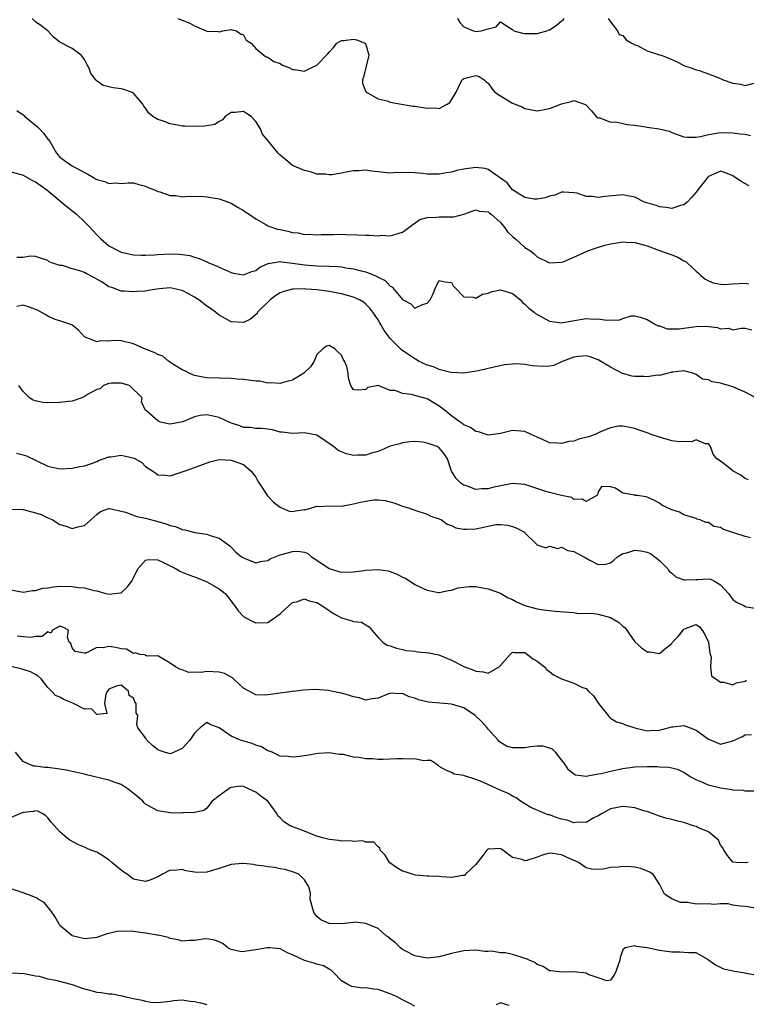
# Model space of a CAD drawing. Units: inches. Extents: x 2592000 to 2595000, y 1500000 to 1503000.
# Drawn here: x 2593058 to 2593177, y 1501030 to 1501191 of the extents above; entities that cross this region are included whole.
import ezdxf

# ---------------------------------------------------------------- set-up
doc = ezdxf.new("R2010")
doc.units = ezdxf.units.IN
doc.header["$MEASUREMENT"] = 0
doc.layers.add('LD25921500_2ft', color=60, linetype='Continuous')

msp = doc.modelspace()

# ---------------------------------------------------------------- linework, layer by layer
at = {"layer": 'LD25921500_2ft'}
for points, elevation in [([(2593177.64, 1501163.64), (2593176.38, 1501164.38), (2593175, 1501165.3), (2593173.79, 1501165.79), (2593173, 1501166.04), (2593172.25, 1501165.75), (2593171, 1501165.16), (2593170.92, 1501165.08), (2593169.28, 1501163), (2593169.17, 1501162.83), (2593169, 1501162.64), (2593168.24, 1501161.76), (2593167.51, 1501161), (2593167, 1501160.55), (2593166.42, 1501160.42), (2593165, 1501159.96), (2593164.11, 1501160.11), (2593163, 1501160.23), (2593162.44, 1501160.44), (2593160.58, 1501161), (2593159, 1501161.81), (2593158.05, 1501161.95), (2593157, 1501162.17), (2593155.94, 1501162.06), (2593154.09, 1501161.91), (2593153, 1501161.76), (2593152.07, 1501161.93), (2593151, 1501161.92), (2593149.57, 1501162.43), (2593149, 1501162.52), (2593147.37, 1501162.63), (2593147, 1501162.64), (2593145.87, 1501162.13), (2593145, 1501161.97), (2593144.32, 1501161.69), (2593143, 1501161.48), (2593142.53, 1501161.47), (2593141, 1501161.74), (2593139, 1501163.01), (2593138.13, 1501164.13), (2593135, 1501166.33), (2593134.48, 1501166.48), (2593133, 1501166.66), (2593131, 1501166.39), (2593129.85, 1501166.15), (2593129, 1501165.9), (2593128.2, 1501165.8), (2593127, 1501165.55), (2593125.54, 1501165.54), (2593125, 1501165.57), (2593124.34, 1501165.66), (2593123, 1501165.78), (2593122.17, 1501165.83), (2593121, 1501165.8), (2593120.18, 1501165.82), (2593119, 1501165.74), (2593117, 1501165.97), (2593115.93, 1501166.07), (2593115, 1501166.22), (2593113.88, 1501166.12), (2593113, 1501166.1), (2593112.05, 1501165.95), (2593111, 1501165.73), (2593109.46, 1501165.46), (2593109, 1501165.46), (2593108.42, 1501165.58), (2593107, 1501165.57), (2593106.12, 1501165.88), (2593105, 1501166.15), (2593103.02, 1501167), (2593101.93, 1501167.93), (2593101, 1501168.65), (2593100.82, 1501168.82), (2593100.66, 1501169), (2593099, 1501171.05), (2593098.08, 1501172.08), (2593097.77, 1501173), (2593097, 1501174.19), (2593096.24, 1501175), (2593095.47, 1501175.47), (2593095, 1501175.79), (2593093.63, 1501175.63), (2593093, 1501175.63), (2593091.98, 1501175), (2593091.57, 1501174.43), (2593091, 1501174.17), (2593090.29, 1501173.71), (2593089, 1501173.47), (2593088.59, 1501173.41), (2593087, 1501173.34), (2593085.4, 1501173.4), (2593085, 1501173.43), (2593084.46, 1501173.54), (2593083, 1501173.77), (2593081.74, 1501174.26), (2593081, 1501174.5), (2593080.2, 1501175), (2593079.54, 1501175.54), (2593079, 1501176.33), (2593078.69, 1501176.69), (2593078.52, 1501177), (2593077, 1501178.81), (2593076.69, 1501179), (2593075.43, 1501179.43), (2593075, 1501179.52), (2593073.67, 1501179.67), (2593072.07, 1501180.07), (2593070.9, 1501180.9), (2593070.85, 1501181), (2593070.03, 1501182.03), (2593069.69, 1501183), (2593069.46, 1501183.46), (2593069, 1501184.31), (2593068.72, 1501184.72), (2593068.45, 1501185), (2593067, 1501186.1), (2593065, 1501187.16), (2593063.96, 1501187.96), (2593062.99, 1501189), (2593061.89, 1501189.89), (2593061, 1501190.49), (2593060.45, 1501191)], 9060), ([(2593084.29, 1501191), (2593085, 1501190.75), (2593086.24, 1501190.24), (2593087, 1501189.82), (2593088.89, 1501189), (2593089, 1501188.93), (2593090.88, 1501188.88), (2593091, 1501188.82), (2593091.63, 1501189), (2593093, 1501189.25), (2593093.16, 1501189.16), (2593093.83, 1501189), (2593094.52, 1501188.52), (2593095, 1501188.33), (2593095.46, 1501187.46), (2593096.25, 1501187), (2593097, 1501186.11), (2593098.3, 1501185), (2593098.73, 1501184.73), (2593099, 1501184.68), (2593099.97, 1501183.97), (2593101, 1501183.66), (2593101.39, 1501183.39), (2593102.4, 1501183), (2593103, 1501182.69), (2593103.33, 1501182.67), (2593105, 1501182.43), (2593105.4, 1501182.6), (2593106.15, 1501183), (2593107, 1501183.37), (2593108.77, 1501185.23), (2593109, 1501185.54), (2593109.71, 1501186.29), (2593110.27, 1501187), (2593111, 1501187.4), (2593111.42, 1501187.42), (2593113, 1501187.66), (2593113.52, 1501187.52), (2593114.85, 1501187), (2593115, 1501186.75), (2593115.5, 1501185), (2593114.6, 1501181.4), (2593114.45, 1501181), (2593114.45, 1501180.45), (2593115.02, 1501179.02), (2593117, 1501177.9), (2593118.46, 1501177.54), (2593119, 1501177.35), (2593122.67, 1501176.67), (2593123, 1501176.66), (2593125, 1501176.34), (2593126.4, 1501176.4), (2593127, 1501176.31), (2593128.3, 1501177), (2593128.72, 1501177.28), (2593129, 1501177.72), (2593129.76, 1501179), (2593130.49, 1501180.49), (2593130.76, 1501181), (2593130.88, 1501181.12), (2593131, 1501181.21), (2593133, 1501181.71), (2593133.51, 1501181.51), (2593134.35, 1501181), (2593134.66, 1501180.66), (2593135, 1501180.44), (2593135.57, 1501179.57), (2593136.1, 1501179), (2593137, 1501178.35), (2593139, 1501177.15), (2593140.55, 1501176.55), (2593141, 1501176.29), (2593143, 1501175.94), (2593145, 1501176.32), (2593146.85, 1501177), (2593147, 1501177.08), (2593148.54, 1501177.46), (2593149, 1501177.6), (2593150.93, 1501176.93), (2593151, 1501176.87), (2593151.9, 1501175.9), (2593152.65, 1501175), (2593153, 1501174.77), (2593153.25, 1501174.75), (2593155, 1501174.08), (2593155.88, 1501174.12), (2593157, 1501173.84), (2593157.71, 1501173.71), (2593159, 1501173.57), (2593160.71, 1501173.29), (2593161, 1501173.26), (2593162.95, 1501172.95), (2593164.57, 1501172.57), (2593165, 1501172.36), (2593167, 1501171.67), (2593167.59, 1501171.59), (2593169, 1501171.62), (2593169.73, 1501171.73), (2593171, 1501172.03), (2593173, 1501172.36), (2593175, 1501172.34), (2593176.17, 1501172.17), (2593177, 1501172.08), (2593177.9, 1501171.9)], 9058), ([(2593129.97, 1501191), (2593130.37, 1501190.37), (2593131, 1501189.66), (2593132.61, 1501189), (2593133, 1501188.91), (2593133.84, 1501189), (2593135, 1501189.35), (2593136.33, 1501189.67), (2593137, 1501190.48), (2593138.45, 1501189.55), (2593139, 1501189.22), (2593139.21, 1501189), (2593140.62, 1501188.62), (2593141, 1501188.55), (2593142.55, 1501188.55), (2593143, 1501188.59), (2593144.61, 1501189), (2593144.87, 1501189.13), (2593145, 1501189.17), (2593146.14, 1501189.86), (2593147, 1501190.62), (2593147.24, 1501190.76), (2593147.4, 1501191)], 9056), ([(2593154.63, 1501191), (2593155, 1501190.48), (2593156.15, 1501189), (2593156.43, 1501188.43), (2593157, 1501188.26), (2593157.53, 1501187.53), (2593158.48, 1501187), (2593159, 1501186.74), (2593159.42, 1501186.58), (2593161, 1501185.74), (2593163, 1501185.08), (2593163.27, 1501185), (2593164.55, 1501184.55), (2593165, 1501184.29), (2593165.92, 1501183.92), (2593167, 1501183.36), (2593167.25, 1501183.25), (2593168.04, 1501183), (2593169, 1501182.61), (2593169.5, 1501182.5), (2593171, 1501181.95), (2593172.7, 1501181.3), (2593173.4, 1501181), (2593175, 1501180.45), (2593176.27, 1501180.27), (2593177, 1501180.06), (2593178.46, 1501180.46)], 9056), ([(2593057.97, 1501175.97), (2593059, 1501175.25), (2593059.14, 1501175.14), (2593059.27, 1501175), (2593061, 1501173.56), (2593061.33, 1501173.33), (2593061.67, 1501173), (2593062.28, 1501172.28), (2593063, 1501171.31), (2593063.16, 1501171.16), (2593063.28, 1501171), (2593064.41, 1501169), (2593065, 1501168.36), (2593066.88, 1501167), (2593069, 1501165.84), (2593069.56, 1501165.56), (2593070.46, 1501165), (2593070.82, 1501164.82), (2593071, 1501164.69), (2593072.36, 1501164.36), (2593073, 1501164.04), (2593074.15, 1501164.15), (2593075, 1501164.02), (2593076.15, 1501164.15), (2593077, 1501164.12), (2593077.88, 1501163.88), (2593079, 1501163.6), (2593079.4, 1501163.4), (2593080.45, 1501163), (2593081, 1501162.74), (2593081.34, 1501162.66), (2593083, 1501162.05), (2593083.95, 1501162.05), (2593085, 1501161.86), (2593086.01, 1501161.99), (2593087, 1501161.92), (2593088.04, 1501161.96), (2593089, 1501161.88), (2593091, 1501161.55), (2593092.56, 1501161), (2593093, 1501160.8), (2593094.12, 1501160.12), (2593095, 1501159.63), (2593095.37, 1501159.37), (2593095.94, 1501159), (2593097, 1501158.26), (2593098.66, 1501157.34), (2593099, 1501157.13), (2593099.29, 1501157), (2593100.58, 1501156.58), (2593101, 1501156.51), (2593102.24, 1501156.24), (2593103, 1501156.04), (2593103.95, 1501155.95), (2593105, 1501155.7), (2593105.73, 1501155.73), (2593107, 1501155.63), (2593107.68, 1501155.68), (2593109, 1501155.72), (2593109.7, 1501155.7), (2593111, 1501155.73), (2593111.67, 1501155.67), (2593113.64, 1501155.64), (2593115, 1501155.58), (2593115.61, 1501155.61), (2593117, 1501155.5), (2593117.56, 1501155.56), (2593119, 1501155.45), (2593119.72, 1501155.72), (2593121, 1501156.05), (2593122.23, 1501157), (2593122.66, 1501157.34), (2593123.85, 1501158.15), (2593125, 1501158.5), (2593126.54, 1501158.54), (2593127, 1501158.61), (2593127.43, 1501158.57), (2593129.41, 1501158.59), (2593131, 1501159.03), (2593133, 1501159.72), (2593133.53, 1501159.53), (2593135, 1501159.4), (2593135.2, 1501159.2), (2593135.47, 1501159), (2593137, 1501157.64), (2593137.54, 1501157), (2593138.15, 1501156.15), (2593139, 1501155.36), (2593139.44, 1501155), (2593141, 1501153.55), (2593141.9, 1501153), (2593142.51, 1501152.51), (2593143, 1501152.04), (2593145, 1501151.07), (2593147, 1501151.17), (2593147.24, 1501151.24), (2593149, 1501151.96), (2593151.27, 1501153), (2593152.52, 1501153.48), (2593154.07, 1501153.93), (2593155, 1501154.17), (2593155.73, 1501154.27), (2593157, 1501154.5), (2593157.54, 1501154.46), (2593159, 1501154.41), (2593161, 1501153.82), (2593163, 1501153.05), (2593165, 1501152.35), (2593166.01, 1501152.01), (2593167, 1501151.41), (2593167.29, 1501151.29), (2593167.57, 1501151), (2593169, 1501149.69), (2593169.38, 1501149.38), (2593169.76, 1501149), (2593170.42, 1501148.42), (2593171, 1501148.13), (2593171.8, 1501147.8), (2593173, 1501147.57), (2593173.53, 1501147.53), (2593175, 1501147.6), (2593177, 1501147.73), (2593177.63, 1501147.63)], 9062), ([(2593057, 1501165.93), (2593058.45, 1501165.55), (2593059, 1501165.39), (2593060.52, 1501164.52), (2593061, 1501164.31), (2593062.87, 1501163), (2593066.2, 1501160.2), (2593067.68, 1501159), (2593069, 1501157.75), (2593069.39, 1501157.39), (2593069.78, 1501157), (2593071, 1501155.62), (2593071.66, 1501155), (2593073, 1501153.85), (2593074.56, 1501153), (2593075, 1501152.8), (2593077, 1501152.37), (2593078.31, 1501152.31), (2593079, 1501152.32), (2593080.38, 1501152.38), (2593081, 1501152.43), (2593083, 1501152.52), (2593084.48, 1501152.48), (2593085, 1501152.42), (2593086.24, 1501152.24), (2593087, 1501151.99), (2593087.78, 1501151.78), (2593089, 1501151.2), (2593089.45, 1501151), (2593090.58, 1501150.58), (2593091, 1501150.34), (2593093, 1501149.49), (2593093.39, 1501149.38), (2593095, 1501149.1), (2593096.35, 1501149.65), (2593097, 1501149.8), (2593097.67, 1501150.33), (2593099.05, 1501150.95), (2593101, 1501151.27), (2593101.23, 1501151.23), (2593103, 1501151.02), (2593105, 1501150.71), (2593107, 1501150.58), (2593109, 1501150.54), (2593110.45, 1501150.45), (2593111, 1501150.39), (2593111.74, 1501150.26), (2593113, 1501150.09), (2593114.24, 1501149.76), (2593115, 1501149.61), (2593116.85, 1501148.85), (2593117, 1501148.74), (2593118.15, 1501148.15), (2593119, 1501147.25), (2593119.18, 1501147.18), (2593119.35, 1501147), (2593121, 1501145.05), (2593122.37, 1501144.37), (2593123, 1501143.67), (2593124.27, 1501144.27), (2593125, 1501144.45), (2593125.52, 1501145), (2593126, 1501146), (2593126.38, 1501147), (2593127, 1501148.19), (2593127.97, 1501147.97), (2593129, 1501147.87), (2593129.3, 1501147.3), (2593129.55, 1501147), (2593131, 1501145.48), (2593132.55, 1501145.45), (2593133, 1501145.27), (2593134.06, 1501145.94), (2593135, 1501146.11), (2593135.64, 1501146.36), (2593137, 1501146.66), (2593139, 1501146.07), (2593140.27, 1501145), (2593140.59, 1501144.59), (2593141, 1501144.29), (2593141.63, 1501143.63), (2593142.52, 1501143), (2593142.76, 1501142.76), (2593145, 1501141.53), (2593147, 1501141.22), (2593148.47, 1501141.53), (2593151, 1501141.95), (2593152.14, 1501141.86), (2593153, 1501141.88), (2593154.34, 1501141.66), (2593155, 1501141.74), (2593156.34, 1501141.66), (2593157, 1501141.96), (2593158.38, 1501142.38), (2593159, 1501142.39), (2593159.83, 1501142.17), (2593161, 1501141.81), (2593162.34, 1501141), (2593162.78, 1501140.78), (2593163, 1501140.74), (2593164.24, 1501140.24), (2593165, 1501140.29), (2593166.24, 1501140.24), (2593167, 1501140.4), (2593169, 1501140.66), (2593170.69, 1501140.69), (2593171, 1501140.65), (2593172.5, 1501140.5), (2593173, 1501140.28), (2593174.35, 1501140.35), (2593175, 1501140.12), (2593176.35, 1501140.35), (2593177, 1501140.36), (2593178.11, 1501140.11)], 9064), ([(2593178.76, 1501129), (2593177, 1501129.9), (2593175, 1501130.78), (2593174.3, 1501131), (2593173.29, 1501131.29), (2593173, 1501131.39), (2593171.62, 1501131.62), (2593171, 1501131.95), (2593170.05, 1501132.05), (2593169, 1501132.81), (2593168.83, 1501132.83), (2593168.44, 1501133), (2593167, 1501133.39), (2593165.19, 1501133.19), (2593165, 1501133.15), (2593164.9, 1501133.1), (2593164.41, 1501133), (2593163, 1501132.64), (2593162.67, 1501132.67), (2593161, 1501132.42), (2593160.46, 1501132.46), (2593159, 1501132.48), (2593158.55, 1501132.55), (2593156.95, 1501132.95), (2593155, 1501133.98), (2593153, 1501135.22), (2593151.67, 1501135.67), (2593151, 1501135.83), (2593149.75, 1501135.75), (2593149, 1501135.64), (2593147.24, 1501135), (2593147.1, 1501134.9), (2593145.73, 1501134.27), (2593145, 1501134.15), (2593143.87, 1501134.13), (2593142.21, 1501134.21), (2593141, 1501134.44), (2593139.45, 1501134.55), (2593139, 1501134.51), (2593137.65, 1501134.35), (2593135.98, 1501134.02), (2593135, 1501133.77), (2593133.39, 1501133.39), (2593132.7, 1501133.3), (2593130.99, 1501133.01), (2593128.88, 1501133.12), (2593127, 1501133.61), (2593126.05, 1501134.05), (2593125, 1501134.31), (2593123.63, 1501135), (2593123.24, 1501135.24), (2593123, 1501135.35), (2593122.01, 1501136.01), (2593120.83, 1501136.83), (2593120.65, 1501137), (2593119, 1501138.7), (2593117.98, 1501139.98), (2593117.46, 1501141), (2593117.27, 1501141.27), (2593117, 1501141.75), (2593116.15, 1501143), (2593115.63, 1501143.63), (2593115, 1501144.32), (2593114.61, 1501144.61), (2593113.98, 1501145), (2593113, 1501145.45), (2593111, 1501145.99), (2593109, 1501146.39), (2593107.42, 1501146.58), (2593107, 1501146.65), (2593105.23, 1501146.77), (2593105, 1501146.79), (2593103.23, 1501146.77), (2593103, 1501146.74), (2593101.62, 1501146.38), (2593101, 1501146.15), (2593100.31, 1501145.69), (2593099.34, 1501145), (2593097.31, 1501143), (2593097.21, 1501142.79), (2593096.14, 1501141.86), (2593095, 1501141.32), (2593093, 1501141.39), (2593091, 1501142.5), (2593090.42, 1501143), (2593089.59, 1501143.59), (2593089, 1501143.98), (2593087.68, 1501145), (2593087, 1501145.46), (2593086.02, 1501145.98), (2593085, 1501146.56), (2593083, 1501146.96), (2593081.19, 1501146.81), (2593079.44, 1501146.56), (2593079, 1501146.45), (2593077.61, 1501146.39), (2593077, 1501146.31), (2593075.56, 1501146.44), (2593075, 1501146.43), (2593073.45, 1501147), (2593073, 1501147.15), (2593071.88, 1501147.88), (2593071, 1501148.4), (2593070.62, 1501148.62), (2593069.29, 1501149.29), (2593069, 1501149.46), (2593068.25, 1501149.75), (2593067, 1501150.1), (2593065.4, 1501150.6), (2593065, 1501150.65), (2593063.81, 1501151), (2593063.24, 1501151.24), (2593063, 1501151.45), (2593061.81, 1501151.81), (2593061, 1501152.07), (2593060.13, 1501152.13), (2593059, 1501151.91), (2593057.95, 1501151.95)], 9066), ([(2593177.55, 1501115.55), (2593177, 1501115.77), (2593176.31, 1501116.31), (2593175.05, 1501117), (2593173.9, 1501117.9), (2593173, 1501118.63), (2593172.39, 1501119), (2593171.78, 1501119.78), (2593171.36, 1501121), (2593171, 1501121.43), (2593170.52, 1501121.48), (2593169, 1501122.09), (2593168.23, 1501121.77), (2593167, 1501121.83), (2593166.22, 1501121.78), (2593165, 1501121.95), (2593163, 1501122.52), (2593161.64, 1501123), (2593161.18, 1501123.18), (2593161, 1501123.28), (2593159.67, 1501123.67), (2593159, 1501123.96), (2593158.15, 1501124.15), (2593157, 1501124.36), (2593156.32, 1501124.32), (2593155, 1501124.09), (2593153.47, 1501123.47), (2593152.51, 1501123), (2593151.39, 1501122.61), (2593149.8, 1501122.2), (2593149, 1501121.91), (2593148.19, 1501121.81), (2593147, 1501121.49), (2593146.41, 1501121.59), (2593145, 1501121.64), (2593143.77, 1501122.23), (2593143, 1501122.53), (2593142.04, 1501123), (2593141, 1501123.48), (2593139, 1501123.62), (2593137, 1501123.16), (2593135.85, 1501123), (2593135, 1501122.9), (2593133.43, 1501123.43), (2593133, 1501123.45), (2593132.13, 1501124.13), (2593131, 1501124.59), (2593130.77, 1501124.77), (2593130.44, 1501125), (2593129, 1501126.06), (2593127.79, 1501127), (2593127.36, 1501127.36), (2593127, 1501127.64), (2593125, 1501128.83), (2593123, 1501129.36), (2593122.46, 1501129.54), (2593121, 1501129.67), (2593119.8, 1501130.2), (2593119, 1501130.2), (2593117.01, 1501130.99), (2593115.32, 1501130.68), (2593115, 1501130.36), (2593113.76, 1501130.24), (2593113, 1501130.28), (2593112.53, 1501131), (2593112.18, 1501132.18), (2593112.1, 1501133), (2593111.9, 1501134.1), (2593111.5, 1501135), (2593111.28, 1501135.28), (2593111, 1501135.98), (2593110.47, 1501136.47), (2593109.95, 1501137), (2593109, 1501137.54), (2593108.55, 1501137.45), (2593107.98, 1501137), (2593107, 1501136.09), (2593106.54, 1501135), (2593105.97, 1501134.03), (2593105, 1501133.14), (2593104.88, 1501133), (2593103, 1501131.87), (2593101.46, 1501131.46), (2593101, 1501131.3), (2593099.43, 1501131.43), (2593099, 1501131.39), (2593097.68, 1501131.68), (2593097, 1501131.73), (2593095, 1501131.99), (2593094.02, 1501132.02), (2593093, 1501132.13), (2593091, 1501132.17), (2593089, 1501132.27), (2593088.36, 1501132.36), (2593087, 1501132.62), (2593086.72, 1501132.72), (2593086.14, 1501133), (2593085.39, 1501133.39), (2593085, 1501133.55), (2593083.55, 1501134.45), (2593082.72, 1501135), (2593081.79, 1501135.79), (2593081, 1501136.08), (2593080.41, 1501136.41), (2593078.84, 1501137), (2593077, 1501137.8), (2593075, 1501138.28), (2593073.67, 1501138.33), (2593073, 1501138.23), (2593071.68, 1501138.32), (2593071, 1501138.12), (2593069, 1501138.97), (2593068.04, 1501140.04), (2593066.93, 1501140.93), (2593065, 1501141.58), (2593064.22, 1501141.78), (2593063, 1501142.33), (2593062.59, 1501142.59), (2593061.31, 1501143.31), (2593059.84, 1501143.84), (2593059, 1501144.11), (2593057.93, 1501143.93)], 9068), ([(2593177.9, 1501106.1), (2593177, 1501106.3), (2593173.47, 1501107.47), (2593173, 1501107.79), (2593171.91, 1501107.91), (2593171, 1501108.59), (2593170.57, 1501108.57), (2593169.64, 1501109), (2593169.13, 1501109.13), (2593169, 1501109.23), (2593167, 1501109.83), (2593166.26, 1501110.26), (2593165, 1501110.65), (2593163.41, 1501111.41), (2593163, 1501111.76), (2593162.18, 1501112.18), (2593161, 1501112.74), (2593160.77, 1501112.77), (2593159.4, 1501113), (2593159, 1501113.03), (2593158.95, 1501113.05), (2593157, 1501113.38), (2593155.79, 1501114.21), (2593155, 1501114.43), (2593153.53, 1501114.47), (2593153, 1501113.58), (2593152.88, 1501113.12), (2593152.77, 1501113), (2593151, 1501112.04), (2593150.39, 1501112.39), (2593149, 1501112.37), (2593148.66, 1501112.66), (2593146.97, 1501113.03), (2593145, 1501113.52), (2593144.27, 1501113.73), (2593141, 1501114.83), (2593139, 1501114.99), (2593135.7, 1501114.3), (2593135, 1501114.08), (2593133.91, 1501114.09), (2593133, 1501113.97), (2593131.44, 1501114.56), (2593131, 1501114.71), (2593130.54, 1501115), (2593129.79, 1501115.79), (2593128.98, 1501117), (2593128.34, 1501119), (2593127.8, 1501119.8), (2593127, 1501120.8), (2593126.66, 1501121), (2593125, 1501121.57), (2593124.27, 1501121.73), (2593123, 1501121.81), (2593122.21, 1501121.79), (2593121, 1501121.63), (2593120.56, 1501121.44), (2593119, 1501121.06), (2593117, 1501120.21), (2593115.93, 1501119.93), (2593115, 1501119.61), (2593113.59, 1501119.59), (2593113, 1501119.55), (2593111.84, 1501119.84), (2593111, 1501120.12), (2593110.42, 1501120.42), (2593109.71, 1501121), (2593107, 1501122.85), (2593105, 1501123.25), (2593103, 1501123.13), (2593101.34, 1501123.34), (2593101, 1501123.36), (2593099.75, 1501123.75), (2593099, 1501123.83), (2593097.97, 1501123.97), (2593097, 1501123.96), (2593096.1, 1501124.1), (2593095, 1501124.15), (2593094.39, 1501124.39), (2593092.9, 1501124.9), (2593091, 1501125.77), (2593090.02, 1501125.98), (2593089, 1501126.18), (2593087.93, 1501126.07), (2593087, 1501125.86), (2593085.08, 1501125.08), (2593083, 1501124.68), (2593082.71, 1501124.71), (2593081.46, 1501125), (2593081, 1501125.22), (2593079.19, 1501126.81), (2593079, 1501126.97), (2593078.92, 1501127), (2593078.32, 1501128.32), (2593078.42, 1501129), (2593076.36, 1501131), (2593075, 1501131.4), (2593073.4, 1501131.4), (2593073, 1501131.34), (2593072.11, 1501131), (2593071.57, 1501130.43), (2593071, 1501130.34), (2593069.52, 1501129.53), (2593069, 1501129.18), (2593068.55, 1501129), (2593067, 1501128.46), (2593066.4, 1501128.4), (2593065, 1501128.19), (2593063, 1501128.16), (2593062.21, 1501128.21), (2593061, 1501128.47), (2593060.59, 1501128.59), (2593060.04, 1501129), (2593059, 1501129.99), (2593058.28, 1501131)], 9070), ([(2593057.91, 1501119.91), (2593059, 1501119.66), (2593059.52, 1501119.52), (2593063, 1501117.8), (2593065, 1501117.36), (2593067, 1501117.46), (2593068.26, 1501117.74), (2593069, 1501117.87), (2593070.3, 1501118.3), (2593071, 1501118.58), (2593071.28, 1501118.72), (2593073, 1501119.34), (2593073.35, 1501119.35), (2593075, 1501119.59), (2593075.52, 1501119.52), (2593077.13, 1501119.13), (2593078.39, 1501118.39), (2593079, 1501117.77), (2593080.2, 1501117), (2593080.67, 1501116.67), (2593081, 1501116.4), (2593082.32, 1501116.32), (2593083, 1501116.22), (2593085, 1501116.86), (2593085.32, 1501117), (2593087, 1501117.56), (2593088.02, 1501117.98), (2593089.48, 1501118.52), (2593091, 1501118.91), (2593093, 1501118.81), (2593095, 1501118.05), (2593096.27, 1501117), (2593097, 1501115.99), (2593097.37, 1501115.37), (2593097.55, 1501115), (2593098.93, 1501112.93), (2593099, 1501112.88), (2593099.9, 1501111.9), (2593101, 1501111.07), (2593102.44, 1501110.44), (2593103, 1501110.37), (2593103.51, 1501110.49), (2593105, 1501110.69), (2593105.26, 1501110.74), (2593107, 1501111.24), (2593107.23, 1501111.23), (2593109, 1501111.29), (2593111, 1501111.28), (2593113, 1501111.62), (2593113.85, 1501111.85), (2593115, 1501112.08), (2593116.28, 1501112.28), (2593117, 1501112.28), (2593118.17, 1501112.17), (2593119, 1501111.95), (2593119.73, 1501111.73), (2593121, 1501111.28), (2593121.95, 1501111), (2593123, 1501110.59), (2593125, 1501109.93), (2593125.65, 1501109.65), (2593127, 1501109.18), (2593127.35, 1501109), (2593128.32, 1501108.32), (2593129, 1501108.12), (2593129.73, 1501107.73), (2593131, 1501107.5), (2593131.48, 1501107.48), (2593133, 1501107.53), (2593133.73, 1501107.73), (2593135, 1501107.97), (2593136.26, 1501108.26), (2593137, 1501108.28), (2593138.18, 1501108.18), (2593139, 1501107.91), (2593139.67, 1501107.67), (2593140.92, 1501107), (2593141, 1501106.9), (2593142.95, 1501105), (2593142.96, 1501104.96), (2593144.45, 1501104.45), (2593145, 1501104.73), (2593146.36, 1501104.36), (2593147, 1501104.55), (2593148.03, 1501104.03), (2593149, 1501103.87), (2593150.64, 1501103), (2593150.85, 1501102.85), (2593151.5, 1501102.5), (2593153, 1501101.74), (2593154.22, 1501101.78), (2593155, 1501102.01), (2593155.56, 1501102.44), (2593156.14, 1501103), (2593157, 1501103.51), (2593157.65, 1501103.65), (2593159, 1501104.07), (2593159.94, 1501103.94), (2593161, 1501103.74), (2593161.51, 1501103.51), (2593162.25, 1501103), (2593163, 1501102.38), (2593164.38, 1501101), (2593164.61, 1501100.61), (2593165, 1501100.31), (2593165.69, 1501099.69), (2593167, 1501099.23), (2593167.2, 1501099.2), (2593169, 1501099.26), (2593169.29, 1501099.29), (2593171, 1501099.37), (2593171.34, 1501099.34), (2593172.02, 1501099), (2593173, 1501098.42), (2593174.28, 1501097), (2593174.57, 1501096.57), (2593175, 1501096.02), (2593175.58, 1501095.58), (2593176.81, 1501095), (2593177, 1501094.87), (2593177.18, 1501094.82), (2593179, 1501094.53)], 9072), ([(2593057, 1501110.77), (2593059, 1501110.73), (2593061, 1501110.19), (2593061.9, 1501109.89), (2593063, 1501109.35), (2593063.83, 1501109), (2593064.56, 1501108.56), (2593065, 1501108.26), (2593066.01, 1501108.01), (2593067, 1501107.61), (2593067.9, 1501107.9), (2593069, 1501108.08), (2593070.05, 1501109), (2593071, 1501109.9), (2593071.62, 1501110.38), (2593073, 1501110.89), (2593073.11, 1501110.89), (2593075, 1501110.44), (2593075.71, 1501110.29), (2593077.55, 1501109.55), (2593079, 1501109.28), (2593081, 1501108.77), (2593082.37, 1501108.37), (2593083, 1501108.11), (2593083.91, 1501107.91), (2593085, 1501107.44), (2593085.4, 1501107.4), (2593087.02, 1501106.98), (2593089, 1501106.67), (2593089.56, 1501106.44), (2593091, 1501106.02), (2593092.75, 1501104.75), (2593093, 1501104.53), (2593093.76, 1501103.76), (2593094.66, 1501103), (2593094.88, 1501102.88), (2593095, 1501102.79), (2593097, 1501101.99), (2593097.77, 1501102.23), (2593099, 1501102.39), (2593099.36, 1501102.64), (2593100.17, 1501103), (2593101, 1501103.32), (2593101.42, 1501103.42), (2593103, 1501103.87), (2593103.9, 1501103.9), (2593105, 1501103.72), (2593105.53, 1501103.53), (2593106.14, 1501103), (2593107, 1501102.43), (2593109, 1501101.04), (2593110.6, 1501100.6), (2593111, 1501100.44), (2593113, 1501100.5), (2593114.73, 1501100.73), (2593115, 1501100.79), (2593117, 1501100.92), (2593118.66, 1501100.66), (2593119, 1501100.58), (2593120.13, 1501100.13), (2593121, 1501099.64), (2593121.46, 1501099.46), (2593123, 1501098.47), (2593124.05, 1501097.95), (2593125, 1501097.53), (2593126.86, 1501097.14), (2593127, 1501097.12), (2593128.54, 1501097.46), (2593129, 1501097.51), (2593130.07, 1501097.93), (2593131, 1501098.02), (2593131.87, 1501098.13), (2593133, 1501098.1), (2593134.07, 1501097.93), (2593135, 1501097.74), (2593137, 1501097.03), (2593138.28, 1501096.28), (2593139, 1501095.97), (2593139.63, 1501095.63), (2593141, 1501095.03), (2593143, 1501094.48), (2593143.65, 1501094.35), (2593145, 1501094.19), (2593145.94, 1501094.06), (2593149, 1501093.85), (2593149.73, 1501093.73), (2593151, 1501093.74), (2593152.3, 1501093.7), (2593153, 1501093.57), (2593155, 1501093.06), (2593156.31, 1501092.31), (2593157, 1501091.65), (2593157.38, 1501091.38), (2593159, 1501089.06), (2593160.09, 1501088.09), (2593161, 1501087.42), (2593161.42, 1501087.42), (2593163, 1501087.14), (2593164.1, 1501088.1), (2593165, 1501088.81), (2593165.11, 1501089), (2593166.07, 1501089.93), (2593166.86, 1501091), (2593167, 1501091.14), (2593167.24, 1501091.24), (2593169, 1501091.89), (2593169.53, 1501091.53), (2593169.97, 1501091), (2593170.36, 1501090.36), (2593171.02, 1501089), (2593171.21, 1501087.21), (2593171.43, 1501086.57), (2593171.36, 1501085), (2593171.53, 1501083.53), (2593172.2, 1501083), (2593173, 1501082.49), (2593173.5, 1501082.5), (2593175, 1501082.06), (2593175.61, 1501082.39), (2593177, 1501082.63), (2593177.22, 1501082.78)], 9074), ([(2593057, 1501097.59), (2593059, 1501097.17), (2593060.53, 1501097.47), (2593061, 1501097.47), (2593062.16, 1501097.84), (2593063, 1501097.92), (2593063.94, 1501098.06), (2593065, 1501098.15), (2593067, 1501098.12), (2593068.03, 1501097.97), (2593069, 1501097.88), (2593070.51, 1501097.49), (2593071, 1501097.4), (2593072.52, 1501097), (2593073, 1501096.85), (2593074.92, 1501097.08), (2593075, 1501097.11), (2593076.01, 1501097.99), (2593076.73, 1501099), (2593077.75, 1501101), (2593079, 1501102.43), (2593079.45, 1501102.55), (2593081, 1501102.47), (2593081.94, 1501102.06), (2593083, 1501101.52), (2593084, 1501101), (2593084.61, 1501100.61), (2593085, 1501100.49), (2593086.04, 1501100.04), (2593087, 1501099.72), (2593088.81, 1501099), (2593089, 1501098.91), (2593091, 1501097.74), (2593092.02, 1501097), (2593092.45, 1501096.45), (2593093.29, 1501095.29), (2593093.54, 1501095), (2593094.12, 1501094.12), (2593095, 1501093.24), (2593095.39, 1501093), (2593096.44, 1501092.44), (2593097, 1501092.17), (2593099, 1501092.26), (2593101, 1501093.65), (2593102.46, 1501095), (2593103, 1501095.52), (2593103.64, 1501095.64), (2593105, 1501096.12), (2593105.76, 1501095.76), (2593107, 1501095.48), (2593107.78, 1501095), (2593109, 1501094.18), (2593109.73, 1501093.73), (2593111, 1501093), (2593112.56, 1501092.56), (2593113, 1501092.37), (2593114.31, 1501092.31), (2593115, 1501091.85), (2593115.55, 1501091.55), (2593115.96, 1501091), (2593117, 1501089.79), (2593117.79, 1501089), (2593118.51, 1501088.51), (2593119, 1501088.4), (2593120.01, 1501088.01), (2593121, 1501087.82), (2593121.67, 1501087.67), (2593123, 1501087.52), (2593123.45, 1501087.45), (2593125.28, 1501087.28), (2593126.94, 1501086.94), (2593129, 1501086.08), (2593131.14, 1501085), (2593132.48, 1501084.48), (2593133, 1501084.27), (2593134.16, 1501084.16), (2593135, 1501083.95), (2593136.79, 1501085), (2593136.91, 1501085.09), (2593138.58, 1501087), (2593139, 1501087.37), (2593139.3, 1501087.3), (2593141, 1501087.3), (2593141.44, 1501087), (2593142.28, 1501086.28), (2593143, 1501085.91), (2593144.19, 1501085), (2593144.55, 1501084.56), (2593145, 1501084.24), (2593145.7, 1501083.7), (2593147, 1501083.01), (2593149, 1501082.29), (2593150.41, 1501081.59), (2593151, 1501081.45), (2593151.39, 1501081), (2593152.22, 1501080.22), (2593153.02, 1501079), (2593154.6, 1501077), (2593154.79, 1501076.79), (2593155, 1501076.6), (2593156, 1501076), (2593157, 1501075.73), (2593157.47, 1501075.47), (2593159, 1501075), (2593161, 1501074.54), (2593161.41, 1501074.59), (2593163, 1501074.61), (2593165, 1501075.16), (2593165.16, 1501075.16), (2593167, 1501075.38), (2593168.04, 1501075), (2593169, 1501074.61), (2593171, 1501073.16), (2593171.43, 1501073), (2593173, 1501072.36), (2593175, 1501072.89), (2593176.49, 1501073.51), (2593177, 1501073.85), (2593178.06, 1501073.94)], 9076), ([(2593178.65, 1501064.65), (2593177, 1501064.66), (2593176.73, 1501064.73), (2593175, 1501064.82), (2593174.86, 1501064.86), (2593173, 1501065.15), (2593171, 1501065.65), (2593169.84, 1501066.16), (2593169, 1501066.49), (2593168.03, 1501067), (2593167, 1501067.7), (2593166.13, 1501068.13), (2593165, 1501068.43), (2593164.53, 1501068.53), (2593163, 1501068.58), (2593162.61, 1501068.61), (2593161, 1501068.64), (2593159, 1501068.57), (2593157, 1501068.29), (2593155, 1501067.86), (2593153.46, 1501067.46), (2593153, 1501067.41), (2593151.04, 1501067.04), (2593149.25, 1501067.25), (2593149, 1501067.42), (2593148.14, 1501068.14), (2593147.58, 1501069), (2593147, 1501069.79), (2593146.02, 1501071), (2593145.49, 1501071.49), (2593145, 1501071.69), (2593143.99, 1501071.99), (2593143, 1501072.01), (2593141.92, 1501071.92), (2593141, 1501071.75), (2593139.71, 1501071.71), (2593139, 1501071.72), (2593138.01, 1501072.01), (2593137, 1501072.63), (2593136.79, 1501072.79), (2593136.63, 1501073), (2593135, 1501074.77), (2593134.82, 1501075), (2593133.96, 1501075.96), (2593132.89, 1501077), (2593131, 1501078.25), (2593129, 1501078.89), (2593125.23, 1501079.23), (2593123.6, 1501079.6), (2593123, 1501079.87), (2593122.06, 1501080.06), (2593121, 1501080.62), (2593120.56, 1501080.56), (2593119, 1501080.7), (2593117, 1501079.87), (2593115.69, 1501079.69), (2593115, 1501079.52), (2593113.91, 1501079.91), (2593113, 1501080.05), (2593112.32, 1501080.32), (2593111, 1501080.69), (2593110.72, 1501080.72), (2593109.35, 1501081), (2593108.88, 1501081.12), (2593106.71, 1501081.29), (2593104.83, 1501081.17), (2593103.53, 1501081), (2593102.94, 1501080.94), (2593100.62, 1501080.62), (2593099, 1501080.38), (2593098.37, 1501080.37), (2593097, 1501080.38), (2593095, 1501081.47), (2593093.38, 1501083), (2593093.18, 1501083.18), (2593091.87, 1501083.87), (2593091, 1501084.12), (2593089, 1501084.2), (2593088.07, 1501084.07), (2593087, 1501084.12), (2593086.08, 1501084.08), (2593085, 1501084.5), (2593084.58, 1501084.58), (2593083.87, 1501085), (2593083, 1501085.57), (2593081.55, 1501086.45), (2593081, 1501086.76), (2593079.29, 1501086.71), (2593079, 1501086.85), (2593078.92, 1501086.92), (2593078.09, 1501087), (2593077.29, 1501087.29), (2593077, 1501087.19), (2593075.88, 1501087.88), (2593075, 1501087.92), (2593074.12, 1501088.12), (2593073, 1501088.3), (2593072.07, 1501088.07), (2593071, 1501088.12), (2593069.2, 1501087.2), (2593069, 1501087.21), (2593067.48, 1501087.48), (2593067, 1501088.08), (2593066.78, 1501088.78), (2593066.5, 1501089), (2593066.23, 1501089.77), (2593066.38, 1501091), (2593065.45, 1501091.45), (2593065, 1501091.62), (2593063.76, 1501091), (2593063.49, 1501090.51), (2593063, 1501090.68), (2593062.08, 1501089.92), (2593061, 1501089.93), (2593060.24, 1501089.76), (2593059, 1501089.87), (2593058.02, 1501089.98)], 9078), ([(2593177.49, 1501053), (2593177, 1501052.93), (2593175.56, 1501053), (2593175, 1501053.06), (2593174.13, 1501054.13), (2593173.5, 1501055), (2593173.37, 1501055.37), (2593173, 1501055.83), (2593172.63, 1501056.63), (2593171, 1501058.02), (2593169.27, 1501058.73), (2593169, 1501058.88), (2593168.59, 1501059), (2593167, 1501059.53), (2593165.78, 1501059.78), (2593165, 1501060.01), (2593164.2, 1501060.2), (2593163, 1501060.53), (2593161.85, 1501061), (2593161, 1501061.3), (2593160.61, 1501061.39), (2593159, 1501061.9), (2593158.03, 1501062.03), (2593157, 1501062.14), (2593155, 1501061.76), (2593154.52, 1501061.48), (2593153.62, 1501061), (2593153, 1501060.6), (2593152.27, 1501060.27), (2593151, 1501059.53), (2593149.6, 1501059.6), (2593149, 1501059.49), (2593147.9, 1501059.9), (2593147, 1501060.07), (2593146.29, 1501060.29), (2593145, 1501060.76), (2593144.79, 1501060.79), (2593144.26, 1501061), (2593141.97, 1501061.97), (2593140.29, 1501063), (2593139.56, 1501063.56), (2593139, 1501063.81), (2593138.25, 1501064.25), (2593136.85, 1501064.85), (2593133.74, 1501066.26), (2593133, 1501066.55), (2593131.13, 1501067.13), (2593131, 1501067.22), (2593129.45, 1501067.45), (2593129, 1501067.71), (2593128.06, 1501068.06), (2593127, 1501068.68), (2593126.85, 1501068.85), (2593126.59, 1501069), (2593125.64, 1501069.64), (2593125, 1501069.65), (2593124.4, 1501069.6), (2593123, 1501069.94), (2593122.12, 1501069.88), (2593121, 1501069.94), (2593120.08, 1501069.92), (2593117.82, 1501069.82), (2593117, 1501069.84), (2593116.08, 1501069.93), (2593115, 1501069.92), (2593113.84, 1501070.16), (2593113, 1501070.21), (2593111.37, 1501070.63), (2593111, 1501070.65), (2593110.63, 1501070.63), (2593109, 1501070.9), (2593107.21, 1501070.79), (2593105, 1501070.45), (2593103.72, 1501070.28), (2593103, 1501070.21), (2593102.33, 1501070.33), (2593101, 1501070.38), (2593099.67, 1501071), (2593099.2, 1501071.2), (2593099, 1501071.22), (2593097.92, 1501071.92), (2593097, 1501072.16), (2593096.43, 1501072.43), (2593094.52, 1501073), (2593093, 1501073.62), (2593091, 1501075.01), (2593089.56, 1501075.56), (2593089, 1501075.86), (2593087.93, 1501075), (2593087.43, 1501074.57), (2593087, 1501074.13), (2593086.53, 1501073.47), (2593086.22, 1501073), (2593085, 1501071.64), (2593083.64, 1501071), (2593083.17, 1501070.83), (2593083, 1501070.75), (2593082.09, 1501071), (2593081.28, 1501071.28), (2593081, 1501071.42), (2593080.12, 1501072.12), (2593079.19, 1501073), (2593079, 1501073.35), (2593077.71, 1501075), (2593077.55, 1501075.55), (2593077.75, 1501077), (2593077.46, 1501077.46), (2593077.47, 1501079), (2593077.24, 1501079.24), (2593077, 1501079.85), (2593076.32, 1501080.32), (2593076.22, 1501081), (2593075, 1501081.97), (2593074.17, 1501081.83), (2593073, 1501081.31), (2593072.76, 1501081), (2593072.51, 1501080.51), (2593072.27, 1501079), (2593072.66, 1501077.34), (2593071, 1501077.18), (2593070.13, 1501078.13), (2593069, 1501078.04), (2593067.22, 1501079), (2593065.63, 1501079.63), (2593065, 1501080), (2593064.27, 1501080.27), (2593063.6, 1501081), (2593063, 1501081.6), (2593061.91, 1501083), (2593061.44, 1501083.44), (2593061, 1501083.72), (2593060.19, 1501084.19), (2593059, 1501084.57), (2593058.67, 1501084.66), (2593056.96, 1501085.04)], 9080), ([(2593178.45, 1501045.55), (2593177, 1501045.78), (2593176.19, 1501045.81), (2593175, 1501046), (2593174.21, 1501046.21), (2593173, 1501046.21), (2593171.88, 1501046.12), (2593171, 1501046.21), (2593169, 1501046.18), (2593167.58, 1501046.42), (2593166.45, 1501046.45), (2593165.01, 1501047.01), (2593163.82, 1501047.82), (2593163.2, 1501049), (2593163, 1501049.41), (2593161.97, 1501051), (2593161.41, 1501051.41), (2593159.98, 1501051.98), (2593159, 1501052.22), (2593158.3, 1501052.29), (2593157, 1501052.35), (2593156.24, 1501052.24), (2593155, 1501052.14), (2593153.87, 1501051.87), (2593153, 1501051.83), (2593151.89, 1501051.89), (2593151, 1501052.11), (2593150.5, 1501052.5), (2593149.78, 1501053), (2593149.23, 1501053.23), (2593149, 1501053.31), (2593147, 1501054.23), (2593145.57, 1501054.43), (2593145, 1501054.48), (2593143.84, 1501054.16), (2593143, 1501053.85), (2593141.32, 1501053.32), (2593141, 1501053.26), (2593140.53, 1501053.47), (2593139, 1501053.78), (2593137.38, 1501055), (2593137.14, 1501055.14), (2593137, 1501055.25), (2593135.18, 1501055.18), (2593135, 1501055.21), (2593134.76, 1501055), (2593134.1, 1501054.1), (2593133, 1501052.67), (2593131.25, 1501051), (2593131.13, 1501050.87), (2593131, 1501050.83), (2593130.84, 1501050.84), (2593129, 1501050.54), (2593127.36, 1501050.64), (2593127, 1501050.7), (2593125.28, 1501050.72), (2593125, 1501050.77), (2593123.1, 1501050.9), (2593122.74, 1501051), (2593121.43, 1501051.43), (2593121, 1501051.55), (2593120.09, 1501052.08), (2593118.93, 1501052.93), (2593118.85, 1501053), (2593118.17, 1501054.17), (2593117.34, 1501055), (2593117.31, 1501055.31), (2593117, 1501055.55), (2593116.31, 1501056.31), (2593115, 1501056.33), (2593114.51, 1501056.5), (2593113, 1501056.41), (2593112.5, 1501056.5), (2593111, 1501056.49), (2593110.56, 1501056.56), (2593109, 1501056.72), (2593107.89, 1501057), (2593107, 1501057.29), (2593106.55, 1501057.45), (2593105, 1501058.08), (2593102.64, 1501059), (2593101.62, 1501059.62), (2593101, 1501060.3), (2593100.62, 1501060.62), (2593100.44, 1501061), (2593099, 1501063), (2593097.84, 1501063.84), (2593097, 1501064.5), (2593096.62, 1501064.62), (2593095, 1501065.39), (2593094.53, 1501065.47), (2593093, 1501065.23), (2593092.81, 1501065.19), (2593091, 1501063.88), (2593089.89, 1501063), (2593089, 1501061.87), (2593088.5, 1501061.5), (2593087, 1501061.18), (2593085.1, 1501061.1), (2593084.95, 1501061.05), (2593083, 1501061.09), (2593081, 1501061.45), (2593079, 1501062.53), (2593078.74, 1501062.74), (2593078.52, 1501063), (2593077.71, 1501063.71), (2593076.14, 1501065), (2593075, 1501065.76), (2593073.86, 1501066.14), (2593073, 1501066.46), (2593069.33, 1501067.33), (2593069, 1501067.42), (2593067, 1501067.88), (2593066.07, 1501068.07), (2593065, 1501068.27), (2593063, 1501068.53), (2593062.52, 1501068.53), (2593061, 1501068.74), (2593060.72, 1501068.72), (2593060.01, 1501069), (2593059, 1501069.49), (2593057.72, 1501071)], 9082), ([(2593179, 1501034.52), (2593177.16, 1501034.84), (2593177, 1501034.89), (2593175, 1501035.2), (2593173.53, 1501035.53), (2593173, 1501035.81), (2593172.16, 1501036.16), (2593171.04, 1501037), (2593171, 1501037.04), (2593169, 1501038.2), (2593167.82, 1501038.18), (2593167, 1501038.28), (2593166.32, 1501038.31), (2593165, 1501038.32), (2593163, 1501038.6), (2593161, 1501039.02), (2593159.23, 1501039.23), (2593159, 1501039.35), (2593157.38, 1501039), (2593157, 1501038.71), (2593156.55, 1501037.45), (2593156.5, 1501037), (2593155.84, 1501035), (2593155.53, 1501034.47), (2593155, 1501033.71), (2593154.39, 1501033.61), (2593153, 1501034.14), (2593151.33, 1501034.67), (2593151, 1501034.86), (2593149, 1501035.07), (2593147.02, 1501035.02), (2593145.24, 1501035.24), (2593145, 1501035.28), (2593143.99, 1501035.99), (2593143, 1501036.29), (2593142.6, 1501036.6), (2593141.68, 1501037), (2593141.25, 1501037.25), (2593141, 1501037.3), (2593140.58, 1501037.42), (2593139, 1501037.91), (2593137.82, 1501038.18), (2593137, 1501038.22), (2593135.52, 1501038.48), (2593135, 1501038.44), (2593134.44, 1501038.44), (2593133, 1501038.63), (2593131, 1501038.53), (2593129, 1501038.08), (2593127, 1501037.55), (2593125, 1501037.31), (2593123, 1501037.69), (2593121.53, 1501038.47), (2593121, 1501038.77), (2593120.67, 1501039), (2593119.85, 1501039.85), (2593119, 1501040.49), (2593118.75, 1501040.75), (2593118.32, 1501041), (2593117, 1501042.21), (2593115.01, 1501043.01), (2593113.22, 1501043.22), (2593113, 1501043.17), (2593111.52, 1501043), (2593111.03, 1501042.97), (2593109, 1501042.98), (2593107.62, 1501043.62), (2593107, 1501044.16), (2593106.63, 1501044.63), (2593106.44, 1501045), (2593106.21, 1501045.79), (2593105.91, 1501047), (2593105.95, 1501047.95), (2593105.66, 1501049), (2593105, 1501050.16), (2593104.1, 1501051), (2593103.33, 1501051.33), (2593101.81, 1501051.81), (2593101, 1501051.94), (2593100.15, 1501052.15), (2593099, 1501052.26), (2593098.4, 1501052.4), (2593097, 1501052.57), (2593096.64, 1501052.64), (2593095, 1501052.84), (2593094.83, 1501052.83), (2593093, 1501052.67), (2593091, 1501052.01), (2593089.55, 1501051.55), (2593089, 1501051.4), (2593087.36, 1501051.36), (2593085.59, 1501051.59), (2593085, 1501051.84), (2593083.66, 1501051.66), (2593083, 1501051.75), (2593081.64, 1501051), (2593081, 1501050.61), (2593079.86, 1501050.14), (2593079, 1501049.85), (2593077, 1501050.27), (2593076.03, 1501051), (2593075.42, 1501051.42), (2593075, 1501051.7), (2593073.47, 1501053), (2593073, 1501053.43), (2593071.89, 1501054.11), (2593071, 1501054.68), (2593070.02, 1501055), (2593069.35, 1501055.35), (2593069, 1501055.48), (2593067.93, 1501055.93), (2593066.63, 1501056.63), (2593066.12, 1501057), (2593065, 1501057.98), (2593064.13, 1501059), (2593063.57, 1501059.58), (2593063, 1501060.26), (2593062.64, 1501060.64), (2593062.1, 1501061), (2593061.37, 1501061.37), (2593061, 1501061.43), (2593060.68, 1501061.32), (2593059, 1501061.18), (2593058.53, 1501061), (2593057, 1501060.34)], 9084), ([(2593123, 1501029.49), (2593121.95, 1501030.05), (2593121, 1501030.49), (2593120.12, 1501031), (2593119.34, 1501031.34), (2593119, 1501031.52), (2593117, 1501032.19), (2593116.27, 1501032.27), (2593115, 1501032.46), (2593114.45, 1501032.45), (2593112.71, 1501032.71), (2593112.07, 1501033), (2593111, 1501033.64), (2593109.71, 1501035), (2593109.35, 1501035.35), (2593109, 1501035.51), (2593108.06, 1501036.06), (2593107, 1501036.33), (2593106.51, 1501036.51), (2593104.97, 1501036.97), (2593103, 1501037.9), (2593102.21, 1501038.21), (2593101, 1501038.85), (2593099.28, 1501039), (2593099.03, 1501039.03), (2593099, 1501039.05), (2593098.85, 1501039), (2593097, 1501038.68), (2593095.5, 1501038.5), (2593095, 1501038.37), (2593094.41, 1501038.41), (2593093, 1501038.73), (2593092.45, 1501039), (2593091.68, 1501039.68), (2593091, 1501040), (2593090.28, 1501040.28), (2593089, 1501040.48), (2593088.43, 1501040.43), (2593087, 1501040.2), (2593086.2, 1501040.2), (2593085, 1501040.12), (2593084.32, 1501040.32), (2593083, 1501040.57), (2593082.7, 1501040.7), (2593081.53, 1501041), (2593081, 1501041.1), (2593080.89, 1501041.11), (2593079, 1501041.44), (2593078.52, 1501041.48), (2593077, 1501041.7), (2593075, 1501041.73), (2593074.33, 1501041.67), (2593073, 1501041.36), (2593072.67, 1501041.33), (2593071, 1501040.73), (2593070.67, 1501040.67), (2593069, 1501040.48), (2593068.58, 1501040.58), (2593067, 1501040.99), (2593065, 1501042.7), (2593064.81, 1501043), (2593064.16, 1501044.16), (2593063.56, 1501045), (2593062.42, 1501046.42), (2593061.42, 1501047), (2593061.18, 1501047.18), (2593061, 1501047.23), (2593059.77, 1501047.77), (2593059, 1501048), (2593057, 1501048.69)], 9086), ([(2593057, 1501034.93), (2593059.15, 1501034.85), (2593061, 1501034.46), (2593061.62, 1501034.38), (2593063, 1501033.96), (2593064.26, 1501033.74), (2593066.99, 1501033.01), (2593068.49, 1501032.49), (2593069, 1501032.29), (2593070.04, 1501032.04), (2593071, 1501031.76), (2593071.74, 1501031.74), (2593073, 1501031.52), (2593073.52, 1501031.52), (2593075.19, 1501031.19), (2593075.79, 1501031), (2593077, 1501030.72), (2593078.44, 1501030.44), (2593079, 1501030.28), (2593079.85, 1501030.15), (2593081, 1501030.09), (2593083, 1501030.32), (2593083.57, 1501030.43), (2593085, 1501030.52), (2593086.28, 1501030.28), (2593087, 1501030.24), (2593087.98, 1501030.02), (2593089, 1501029.75)], 9088), ([(2593138.42, 1501029.58), (2593137, 1501030.03), (2593136.32, 1501029.68)], 9086)]:
    msp.add_lwpolyline(points, dxfattribs=dict(at, elevation=elevation))

doc.saveas('drawing.dxf')
